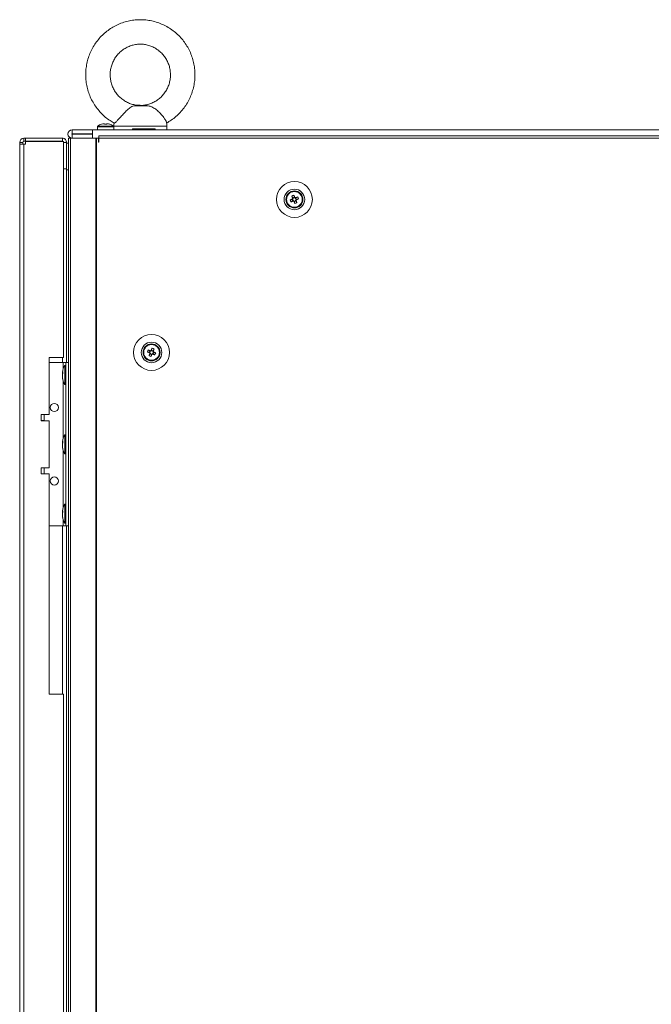
# Model space of a CAD drawing. Units: millimetres. Extents: x -3786 to 4614, y -3385 to 2555.
# Drawn here: x -743 to -433, y -394 to 89 of the extents above; entities that cross this region are included whole.
import ezdxf

# ---------------------------------------------------------------- set-up
doc = ezdxf.new("R2010")
doc.units = ezdxf.units.MM
doc.header["$LTSCALE"] = 5

msp = doc.modelspace()

# ---------------------------------------------------------------- linework, layer by layer
at = {"color": 7, "linetype": 'Continuous', "lineweight": 18}
for p, q in [((-680.12, 46.83, 72.03), (-686.22, 46.83, 72.03)), ((-681.68, 46.99, 72.03), (-685.03, 46.99, 72.03)), ((-680.12, 46.83, 72.03), (-681.68, 46.99, 72.03)), ((-716.97, 35, 72.03), (-716.97, 34.99, 72.03)), ((-707.02, 35, 72.03), (-716.97, 35, 72.03)), ((-716.97, 34.99, 72.03), (-707.02, 34.99, 72.03)), ((-716.97, 32.99, 72.03), (-716.97, 34.99, 72.03)), ((-707.02, 35, 72.03), (-706.92, 35, 72.03)), ((-707.02, 34.99, 72.03), (-706.92, 34.99, 72.03)), ((-707.02, 32.99, 72.03), (-707.02, 34.99, 72.03)), ((-704.52, 35, 72.03), (-706.92, 35, 72.03)), ((-706.92, 30.89, 72.03), (-706.92, 34.99, 72.03)), ((-706.92, 34.99, 72.03), (-127.12, 34.99, 72.03)), ((-704.52, 36.54, 72.03), (-704.52, 34.99, 72.03)), ((-704.52, 34.99, 72.03), (-696.52, 34.99, 72.03)), ((-696.67, 36.83, 72.03), (-704.38, 36.83, 72.03)), ((-701.39, 38.02, 72.03), (-701.04, 38.02, 72.03)), ((-701.04, 37.76, 72.03), (-701.04, 38.02, 72.03)), ((-701.04, 37.76, 72.03), (-701.04, 37.76, 72.03)), ((-700.21, 34.99, 72.03), (-698.52, 34.99, 72.03)), ((-700.01, 38.02, 72.03), (-699.65, 38.02, 72.03)), ((-698.52, 34.99, 72.03), (-696.52, 34.99, 72.03)), ((-696.52, 36.87, 72.03), (-696.52, 34.99, 72.03)), ((-696.52, 34.99, 72.03), (-696.52, 36.54, 72.03)), ((-696.52, 35, 72.03), (-696.52, 35, 72.03)), ((-676.26, 35.49, 72.03), (-687.29, 35.49, 72.03)), ((-687.29, 34.99, 72.03), (-687.29, 35.49, 72.03)), ((-676.26, 34.99, 72.03), (-687.29, 34.99, 72.03)), ((-676.26, 35.49, 72.03), (-676.26, 34.99, 72.03)), ((-670.52, 34.99, 72.03), (-670.52, 36.87, 72.03)), ((-163.52, 35, 72.03), (-670.52, 35, 72.03)), ((-740.52, 30.9, 72.03), (-740.52, 30.89, 72.03)), ((-740.52, 30.9, 72.03), (-739.77, 30.9, 72.03)), ((-739.77, 30.89, 72.03), (-740.52, 30.89, 72.03)), ((-740.52, 29.39, 72.03), (-740.52, 30.89, 72.03)), ((-739.77, 29.39, 72.03), (-740.52, 29.39, 72.03)), ((-739.77, 30.9, 72.03), (-721.72, 30.9, 72.03)), ((-739.77, 30.89, 72.03), (-721.72, 30.89, 72.03)), ((-739.77, 29.39, 72.03), (-739.77, 30.89, 72.03)), ((-721.72, 29.39, 72.03), (-739.77, 29.39, 72.03)), ((-739.77, 29.21, 72.03), (-739.77, 29.22, 72.03)), ((-721.72, 29.22, 72.03), (-739.77, 29.22, 72.03)), ((-739.77, 29.21, 72.03), (-739.77, 28.04, 72.03)), ((-739.77, 29.21, 72.03), (-721.12, 29.21, 72.03)), ((-721.72, 30.89, 72.03), (-721.72, 30.9, 72.03)), ((-721.72, 29.39, 72.03), (-721.72, 30.89, 72.03)), ((-721.12, -76.61, 72.03), (-721.12, 29.21, 72.03)), ((-719.02, 32.95, 72.03), (-719.02, 32.94, 72.03)), ((-718.77, 30.9, 72.03), (-718.77, 30.89, 72.03)), ((-718.77, 30.89, 72.03), (-718.77, -1989.11, 72.03)), ((-717.3, 30.9, 72.03), (-718.75, 30.9, 72.03)), ((-717.52, 30.89, 72.03), (-718.75, 30.89, 72.03)), ((-717.52, 30.9, 72.03), (-717.73, 30.9, 72.03)), ((-717.73, 30.9, 72.03), (-717.57, 30.9, 72.03)), ((-717.73, 30.89, 72.03), (-717.73, -1989.11, 72.03)), ((-705.26, 30.89, 72.03), (-717.73, 30.89, 72.03)), ((-717.52, 30.89, 72.03), (-717.73, 30.89, 72.03)), ((-717.51, 30.9, 72.03), (-717.57, 30.9, 72.03)), ((-705.05, 30.89, 72.03), (-717.52, 30.89, 72.03)), ((-717.51, 30.9, 72.03), (-717.3, 30.9, 72.03)), ((-717.51, 30.89, 72.03), (-717.3, 30.89, 72.03)), ((-717.3, 30.9, 72.03), (-717.13, 30.9, 72.03)), ((-717.3, 30.9, 72.03), (-717.13, 30.9, 72.03)), ((-716.97, 32.99, 72.03), (-707.02, 32.99, 72.03)), ((-716.97, 32.9, 72.03), (-716.97, 32.89, 72.03)), ((-707.02, 32.9, 72.03), (-716.97, 32.9, 72.03)), ((-716.97, 32.89, 72.03), (-716.97, 30.89, 72.03)), ((-716.97, 32.89, 72.03), (-707.02, 32.89, 72.03)), ((-716.97, 30.89, 72.03), (-707.02, 30.89, 72.03)), ((-706.92, 32.99, 72.03), (-707.02, 32.99, 72.03)), ((-707.02, 32.89, 72.03), (-707.02, 32.9, 72.03)), ((-707.02, 32.89, 72.03), (-707.02, 30.89, 72.03)), ((-707.02, 31, 72.03), (-706.92, 31, 72.03)), ((-706.92, 31, 72.03), (-707.02, 31, 72.03)), ((-706.92, 30.99, 72.03), (-707.02, 30.99, 72.03)), ((-707.02, 30.99, 72.03), (-706.92, 30.99, 72.03)), ((-707.02, 30.89, 72.03), (-706.92, 30.89, 72.03)), ((-706.92, 30.89, 72.03), (-703.92, 30.89, 72.03)), ((-704.94, 30.89, 72.03), (-705.26, 30.89, 72.03)), ((-705.26, 30.89, 72.03), (-705.05, 30.89, 72.03)), ((-705.26, 30.89, 72.03), (-705.26, -1989.11, 72.03)), ((-705.05, 30.89, 72.03), (-705.05, 30.89, 72.03)), ((-704.94, 30.89, 72.03), (-705.05, 30.89, 72.03)), ((-704.82, 30.89, 72.03), (-705.03, 30.89, 72.03)), ((-704.94, 30.89, 72.03), (-704.94, -1989.11, 72.03)), ((-704.02, 30.89, 72.03), (-704.94, 30.89, 72.03)), ((-704.89, 30.89, 72.03), (-704.94, 30.89, 72.03)), ((-704.02, 30.89, 72.03), (-704.89, 30.89, 72.03)), ((-704.82, 30.89, 72.03), (-704.72, 30.89, 72.03)), ((-704.02, 28.89, 72.03), (-704.02, 30.89, 72.03)), ((-703.92, 30.89, 72.03), (-704.02, 30.89, 72.03)), ((-132.12, 32.14, 72.03), (-703.92, 32.14, 72.03)), ((-703.92, 30.89, 72.03), (-703.92, 32.14, 72.03)), ((-703.92, 28.89, 72.03), (-703.92, 30.89, 72.03)), ((-132.12, 30.89, 72.03), (-703.92, 30.89, 72.03)), ((-742.62, 28.8, 72.03), (-742.62, 28.79, 72.03)), ((-741.12, 28.79, 72.03), (-742.62, 28.79, 72.03)), ((-742.62, 28.79, 72.03), (-742.62, 28.04, 72.03)), ((-740.52, 28.04, 72.03), (-742.62, 28.04, 72.03)), ((-741.12, 28.04, 72.03), (-742.62, 28.04, 72.03)), ((-742.62, 28.04, 72.03), (-742.62, -1986.26, 72.03)), ((-741.12, 28.79, 72.03), (-741.12, 28.04, 72.03)), ((-741.12, 28.05, 72.03), (-740.52, 28.05, 72.03)), ((-741.12, 28.05, 72.03), (-740.52, 28.05, 72.03)), ((-740.52, 28.04, 72.03), (-741.12, 28.04, 72.03)), ((-739.77, 28.05, 72.03), (-740.52, 28.05, 72.03)), ((-740.52, 28.04, 72.03), (-740.52, -1986.26, 72.03)), ((-740.52, 28.04, 72.03), (-739.77, 28.04, 72.03)), ((-721.12, 28.79, 72.03), (-719.62, 28.79, 72.03)), ((-719.62, 28.79, 72.03), (-719.62, 28.8, 72.03)), ((-719.62, 15.89, 72.03), (-719.62, 28.79, 72.03)), ((-719.62, 28.4, 72.03), (-718.77, 28.4, 72.03)), ((-703.92, 28.89, 72.03), (-704.02, 28.89, 72.03)), ((-719.62, 15.89, 72.03), (-721.12, 15.89, 72.03)), ((-719.62, 15.83, 72.03), (-719.62, 15.39, 72.03)), ((-719.62, 15.39, 72.03), (-719.62, -79.11, 72.03)), ((-609.67, -0.33, 72.03), (-608.74, 0.05, 72.03)), ((-609.24, 2.54, 72.03), (-608.87, 1.61, 72.03)), ((-609.13, 1, 72.03), (-608.74, 0.05, 72.03)), ((-607.91, 2, 72.03), (-608.87, 1.61, 72.03)), ((-608.75, 1.33, 72.03), (-608.87, 1.61, 72.03)), ((-608.46, 0.16, 72.03), (-608.74, 0.05, 72.03)), ((-608.13, -0.21, 72.03), (-608.25, 0.07, 72.03)), ((-608.13, -0.21, 72.03), (-607.18, 0.17, 72.03)), ((-606.92, 0.78, 72.03), (-607.3, 1.74, 72.03)), ((-606.92, 0.78, 72.03), (-607.2, 0.67, 72.03)), ((-605.99, 1.15, 72.03), (-606.92, 0.78, 72.03)), ((-607.76, -1.14, 72.03), (-608.13, -0.21, 72.03)), ((-721.12, -76.61, 72.03), (-728.12, -76.61, 72.03)), ((-728.12, -76.61, 72.03), (-728.12, -104.61, 72.03)), ((-680.06, -73.85, 72.03), (-679.13, -74.22, 72.03)), ((-678.74, -73.26, 72.03), (-679.13, -74.22, 72.03)), ((-678.84, -74.33, 72.03), (-679.13, -74.22, 72.03)), ((-678.87, -74.83, 72.03), (-677.91, -75.21, 72.03)), ((-678.28, -76.14, 72.03), (-677.91, -75.21, 72.03)), ((-677.18, -73.39, 72.03), (-678.13, -73, 72.03)), ((-677.8, -74.93, 72.03), (-677.91, -75.21, 72.03)), ((-677.3, -74.95, 72.03), (-677.59, -74.84, 72.03)), ((-677.3, -74.95, 72.03), (-676.92, -74, 72.03)), ((-676.37, -75.33, 72.03), (-677.3, -74.95, 72.03)), ((-677.18, -73.39, 72.03), (-677.29, -73.67, 72.03)), ((-676.8, -72.46, 72.03), (-677.18, -73.39, 72.03)), ((-728.12, -79.11, 72.03), (-721.32, -79.11, 72.03)), ((-721.32, -79.11, 72.03), (-718.77, -79.11, 72.03)), ((-721.32, -79.11, 72.03), (-720.02, -79.11, 72.03)), ((-720.02, -80.46, 72.03), (-720.57, -80.46, 72.03)), ((-720.57, -89.76, 72.03), (-720.57, -80.46, 72.03)), ((-720.02, -159.11, 72.03), (-720.02, -79.11, 72.03)), ((-720.02, -79.11, 72.03), (-718.77, -79.11, 72.03)), ((-720.02, -79.11, 72.03), (-720.02, -79.11, 72.03)), ((-721.71, -84.03, 72.03), (-721.71, -84.27, 72.03)), ((-721.71, -84.27, 72.03), (-721.43, -84.28, 72.03)), ((-721.71, -85, 72.03), (-721.71, -84.43, 72.03)), ((-721.71, -84.43, 72.03), (-721.45, -84.45, 72.03)), ((-721.71, -85.22, 72.03), (-721.71, -85.79, 72.03)), ((-721.71, -86.18, 72.03), (-721.71, -85.95, 72.03)), ((-720.57, -89.76, 72.03), (-720.02, -89.76, 72.03)), ((-728.12, -104.61, 72.03), (-732.12, -104.61, 72.03)), ((-732.12, -104.61, 72.03), (-732.12, -107.61, 72.03)), ((-730.62, -107.51, 72.03), (-730.62, -104.61, 72.03)), ((-732.12, -107.61, 72.03), (-728.12, -107.61, 72.03)), ((-728.12, -107.61, 72.03), (-728.12, -130.61, 72.03)), ((-720.02, -114.46, 72.03), (-720.57, -114.46, 72.03)), ((-720.57, -123.76, 72.03), (-720.57, -114.46, 72.03)), ((-721.71, -118.03, 72.03), (-721.71, -118.27, 72.03)), ((-721.71, -118.27, 72.03), (-721.43, -118.28, 72.03)), ((-721.71, -119, 72.03), (-721.71, -118.43, 72.03)), ((-721.71, -118.43, 72.03), (-721.45, -118.45, 72.03)), ((-721.71, -119.22, 72.03), (-721.71, -119.79, 72.03)), ((-721.71, -120.18, 72.03), (-721.71, -119.95, 72.03)), ((-720.57, -123.76, 72.03), (-720.02, -123.76, 72.03)), ((-728.12, -130.61, 72.03), (-732.12, -130.61, 72.03)), ((-732.12, -130.61, 72.03), (-732.12, -133.61, 72.03)), ((-732.12, -130.71, 72.03), (-730.63, -130.71, 72.03)), ((-732.12, -133.61, 72.03), (-728.12, -133.61, 72.03)), ((-728.12, -133.61, 72.03), (-732.12, -133.61, 72.03)), ((-730.62, -133.61, 72.03), (-730.62, -130.71, 72.03)), ((-728.12, -133.61, 72.03), (-728.12, -241.61, 72.03)), ((-728.12, -133.61, 72.03), (-728.12, -133.61, 72.03)), ((-720.02, -148.46, 72.03), (-720.57, -148.46, 72.03)), ((-720.57, -157.76, 72.03), (-720.57, -148.46, 72.03)), ((-721.71, -152.03, 72.03), (-721.71, -152.27, 72.03)), ((-721.71, -152.27, 72.03), (-721.43, -152.28, 72.03)), ((-721.71, -153, 72.03), (-721.71, -152.43, 72.03)), ((-721.71, -152.43, 72.03), (-721.45, -152.45, 72.03)), ((-721.71, -153.22, 72.03), (-721.71, -153.79, 72.03)), ((-721.71, -154.18, 72.03), (-721.71, -153.95, 72.03)), ((-728.12, -159.11, 72.03), (-721.32, -159.11, 72.03)), ((-721.32, -159.11, 72.03), (-720.02, -159.11, 72.03)), ((-720.57, -157.76, 72.03), (-720.02, -157.76, 72.03)), ((-720.02, -159.11, 72.03), (-718.77, -159.11, 72.03)), ((-719.62, -159.11, 72.03), (-719.62, -639.11, 72.03)), ((-728.12, -241.61, 72.03), (-721.12, -241.61, 72.03)), ((-721.12, -636.61, 72.03), (-721.12, -241.61, 72.03))]:
    msp.add_line(p, q, dxfattribs=at)
at = {"color": 8, "linetype": 'Continuous', "lineweight": 18}
for p, q in [((-704.52, 36.54, 72.03), (-696.52, 36.54, 72.03)), ((-696.37, 36.87, 72.03), (-696.52, 36.87, 72.03)), ((-670.52, 36.87, 72.03), (-696.37, 36.87, 72.03)), ((-721.72, 29.22, 72.03), (-721.72, 29.21, 72.03)), ((-717.3, 30.89, 72.03), (-717.3, 30.9, 72.03)), ((-706.92, 30.89, 72.03), (-707.02, 30.89, 72.03)), ((-740.52, 28.04, 72.03), (-740.52, 28.05, 72.03)), ((-719.62, 28.39, 72.03), (-718.77, 28.39, 72.03)), ((-719.62, 15.39, 72.03), (-718.77, 15.39, 72.03)), ((-721.72, -79.11, 72.03), (-721.72, -76.61, 72.03)), ((-721.32, -82.2, 72.03), (-721.32, -79.11, 72.03)), ((-718.77, -79.11, 72.03), (-720.02, -79.11, 72.03)), ((-721.32, -116.2, 72.03), (-721.32, -88.01, 72.03)), ((-721.32, -150.2, 72.03), (-721.32, -122.01, 72.03)), ((-721.72, -241.61, 72.03), (-721.72, -159.11, 72.03)), ((-721.32, -159.11, 72.03), (-721.32, -156.01, 72.03))]:
    msp.add_line(p, q, dxfattribs=at)
at = {"color": 7, "linetype": 'Continuous', "lineweight": 18, "elevation": 72.03, "flags": 128}
for points in [[(-702.51, 37.76), (-702.51, 37.77), (-702.51, 37.78), (-702.52, 37.78), (-702.52, 37.78), (-702.52, 37.78), (-702.51, 37.78), (-702.51, 37.77), (-702.51, 37.76)], [(-701.04, 38.02), (-701.04, 38), (-701.04, 37.97), (-701.04, 37.94), (-701.04, 37.91), (-701.04, 37.88), (-701.04, 37.84), (-701.04, 37.81), (-701.04, 37.76)], [(-700.01, 37.76), (-700.01, 37.81), (-700.01, 37.84), (-700.01, 37.88), (-700.01, 37.91), (-700.01, 37.94), (-700.01, 37.97), (-700.01, 38), (-700.01, 38.02)], [(-698.53, 37.78), (-698.53, 37.78), (-698.53, 37.78), (-698.53, 37.78), (-698.53, 37.77), (-698.54, 37.76)], [(-687.29, 34.99), (-689.38, 34.99), (-691.3, 34.99), (-692.98, 34.99), (-694.37, 34.99), (-695.44, 34.99), (-696.16, 34.99), (-696.49, 34.99), (-696.52, 34.99)], [(-670.52, 34.99), (-670.6, 34.99), (-671.04, 34.99), (-671.86, 34.99), (-673.03, 34.99), (-674.51, 34.99), (-676.26, 34.99)], [(-609.02, 1.05), (-609.15, 0.99), (-609.28, 0.94), (-609.41, 0.89), (-609.54, 0.84), (-609.67, 0.78), (-609.8, 0.73), (-609.93, 0.68), (-610.06, 0.63)], [(-609.67, -0.33), (-609.54, -0.27), (-609.42, -0.22), (-609.29, -0.17), (-609.16, -0.12), (-609.03, -0.07), (-608.9, -0.02), (-608.77, 0.04), (-608.64, 0.09)], [(-609.24, 2.54), (-609.19, 2.41), (-609.14, 2.29), (-609.09, 2.16), (-609.03, 2.03), (-608.98, 1.9), (-608.93, 1.77), (-608.88, 1.64), (-608.82, 1.51)], [(-607.87, 1.89), (-607.92, 2.02), (-607.97, 2.15), (-608.03, 2.28), (-608.08, 2.41), (-608.13, 2.54), (-608.18, 2.67), (-608.23, 2.8), (-608.28, 2.93)], [(-606.37, 2.11), (-606.5, 2.06), (-606.63, 2.01), (-606.76, 1.96), (-606.89, 1.9), (-607.02, 1.85), (-607.15, 1.8), (-607.28, 1.75), (-607.41, 1.69)], [(-606.8, -0.76), (-606.86, -0.63), (-606.91, -0.5), (-606.96, -0.37), (-607.01, -0.25), (-607.06, -0.12), (-607.12, 0.02), (-607.17, 0.15), (-607.22, 0.28)], [(-607.02, 0.74), (-606.89, 0.79), (-606.76, 0.84), (-606.63, 0.9), (-606.5, 0.95), (-606.37, 1), (-606.24, 1.05), (-606.12, 1.1), (-605.99, 1.15)], [(-608.18, -0.11), (-608.12, -0.24), (-608.07, -0.37), (-608.02, -0.5), (-607.97, -0.63), (-607.91, -0.76), (-607.86, -0.89), (-607.81, -1.01), (-607.76, -1.14)], [(-677.76, -72.07), (-677.81, -72.2), (-677.86, -72.33), (-677.91, -72.46), (-677.97, -72.59), (-678.02, -72.72), (-678.07, -72.85), (-678.12, -72.98), (-678.18, -73.11)], [(-680.06, -73.85), (-679.93, -73.9), (-679.8, -73.95), (-679.67, -74), (-679.54, -74.05), (-679.41, -74.1), (-679.28, -74.16), (-679.15, -74.21), (-679.02, -74.26)], [(-678.64, -73.31), (-678.77, -73.25), (-678.9, -73.2), (-679.03, -73.15), (-679.16, -73.1), (-679.29, -73.04), (-679.42, -72.99), (-679.54, -72.94), (-679.67, -72.89)], [(-678.82, -74.72), (-678.88, -74.85), (-678.93, -74.98), (-678.98, -75.12), (-679.03, -75.25), (-679.09, -75.37), (-679.14, -75.5), (-679.19, -75.63), (-679.24, -75.76)], [(-678.28, -76.14), (-678.23, -76.01), (-678.18, -75.89), (-678.13, -75.76), (-678.08, -75.63), (-678.03, -75.5), (-677.97, -75.37), (-677.92, -75.24), (-677.87, -75.11)], [(-677.41, -74.91), (-677.28, -74.96), (-677.15, -75.02), (-677.02, -75.07), (-676.89, -75.12), (-676.76, -75.17), (-676.63, -75.22), (-676.5, -75.27), (-676.37, -75.33)], [(-677.22, -73.49), (-677.17, -73.36), (-677.12, -73.23), (-677.06, -73.1), (-677.01, -72.97), (-676.96, -72.84), (-676.91, -72.71), (-676.86, -72.59), (-676.8, -72.46)], [(-675.99, -74.37), (-676.12, -74.32), (-676.24, -74.27), (-676.37, -74.22), (-676.5, -74.16), (-676.63, -74.11), (-676.76, -74.06), (-676.89, -74.01), (-677.02, -73.95)], [(-721.68, -85.11), (-721.69, -85.07), (-721.71, -85)], [(-730.62, -107.51), (-730.74, -107.51), (-731.19, -107.51), (-731.95, -107.51), (-732.12, -107.51)], [(-721.68, -119.11), (-721.69, -119.07), (-721.71, -119)], [(-721.68, -153.11), (-721.69, -153.07), (-721.71, -153)]]:
    msp.add_lwpolyline(points, dxfattribs=at)
at = {"color": 7, "linetype": 'Continuous', "lineweight": 18}
for centre, radius in [((-608.02, 0.89, 72.03), 8.8), ((-608.02, 0.89, 72.03), 5.04), ((-608.02, 0.89, 72.03), 4.18), ((-608.02, 0.89, 72.03), 4), ((-608.02, 0.89, 72.03), 3.85), ((-678.02, -74.11, 72.03), 8.8), ((-678.02, -74.11, 72.03), 5.04), ((-678.02, -74.11, 72.03), 4.18), ((-678.02, -74.11, 72.03), 4), ((-678.02, -74.11, 72.03), 3.85), ((-725.62, -101.11, 72.03), 2), ((-725.62, -137.11, 72.03), 2)]:
    msp.add_circle(centre, radius, dxfattribs=at)
for centre, radius, start, end in [((-716.97, 32.95, 72.03), 2.05, 90, 180), ((-716.97, 32.94, 72.03), 2.05, 90, 270), ((-700.52, 31.59, 72.03), 6.5, 107.8626, 126.3584), ((-700.52, 31.59, 72.03), 6.48, 97.6968, 107.8351), ((-700.52, 30.64, 72.03), 7.14, 85.8633, 94.1367), ((-700.52, 31.59, 72.03), 6.48, 72.1649, 82.3032), ((-700.52, 31.59, 72.03), 6.5, 53.6416, 72.1374), ((-740.52, 28.8, 72.03), 2.1, 90, 180), ((-740.52, 28.79, 72.03), 2.1, 90, 180), ((-740.52, 28.79, 72.03), 0.6, 90, 180), ((-721.72, 28.79, 72.03), 2.1, 0, 90), ((-721.72, 28.79, 72.03), 0.6, 44.8594, 90), ((-716.97, 32.94, 72.03), 0.05, 90, 270), ((-716.97, 32.95, 72.03), 0.05, 183.401, 270), ((-608.02, 0.89, 72.03), 4, 360, 111.8796), ((-608.02, 0.89, 72.03), 4, 111.8796, 180), ((-596.55, 5.5, 72.03), 14.36, 199.8242, 203.9347), ((-603.42, -10.57, 72.03), 14.34, 109.8227, 113.938), ((-608.02, 0.89, 72.03), 1.01, 142.5665, 171.1927), ((-608.02, 0.89, 72.03), 0.851, 164.6385, 239.1207), ((-608.02, 0.89, 72.03), 0.851, 149.1207, 164.6385), ((-608.02, 0.89, 72.03), 0.851, 74.6385, 149.1207), ((-608.02, 0.89, 72.03), 1.01, 232.5665, 261.1927), ((-608.02, 0.89, 72.03), 0.851, 239.1207, 254.6385), ((-608.02, 0.89, 72.03), 0.851, 254.6385, 329.1207), ((-608.02, 0.89, 72.03), 1.01, 52.5665, 81.1927), ((-608.02, 0.89, 72.03), 0.851, 59.1207, 74.6385), ((-608.02, 0.89, 72.03), 0.851, 344.6385, 59.1207), ((-608.02, 0.89, 72.03), 0.851, 329.1207, 344.6385), ((-608.02, 0.89, 72.03), 1.01, 322.5665, 351.1927), ((-619.58, -3.75, 72.03), 14.44, 19.8363, 23.9226), ((-612.65, 12.42, 72.03), 14.42, 289.8337, 293.927), ((-678.02, -74.11, 72.03), 4, 68.1204, 180), ((-682.67, -85.69, 72.03), 14.48, 66.0811, 70.1579), ((-678.02, -74.11, 72.03), 4, 360, 68.1204), ((-666.55, -78.72, 72.03), 14.36, 156.0648, 160.1763), ((-673.45, -62.71, 72.03), 14.27, 246.0516, 250.1874), ((-678.02, -74.11, 72.03), 1.01, 188.8073, 217.4335), ((-678.02, -74.11, 72.03), 0.851, 120.8793, 195.3615), ((-678.02, -74.11, 72.03), 0.851, 195.3615, 210.8793), ((-678.02, -74.11, 72.03), 0.851, 210.8793, 285.3615), ((-678.02, -74.11, 72.03), 1.01, 98.8073, 127.4335), ((-678.02, -74.11, 72.03), 0.851, 105.3615, 120.8793), ((-678.02, -74.11, 72.03), 0.851, 30.8793, 105.3615), ((-678.02, -74.11, 72.03), 1.01, 278.8073, 307.4335), ((-678.02, -74.11, 72.03), 0.851, 285.3615, 300.8793), ((-678.02, -74.11, 72.03), 0.851, 300.8793, 15.3615), ((-678.02, -74.11, 72.03), 0.851, 15.3615, 30.8793), ((-678.02, -74.11, 72.03), 1.01, 8.8073, 37.4335), ((-689.54, -69.48, 72.03), 14.41, 336.0722, 340.1689), ((-712.16, -85.11, 72.03), 9.61, 151.0594, 171.9316), ((-719.95, -84.75, 72.03), 1.83, 144.2585, 164.6921), ((-719.95, -85.7, 72.03), 1.82, 144.2429, 164.7077), ((-713.5, -84.9, 72.03), 8.26, 186.1549, 196.1643), ((-713.5, -85.3, 72.03), 8.26, 186.1575, 196.1636), ((-712.16, -85.11, 72.03), 9.61, 188.0684, 208.9406), ((-712.46, -84.16, 72.03), 8.98, 176.963, 183.037), ((-719.91, -87.4, 72.03), 1.54, 172.6556, 187.3444), ((-725.62, -101.11, 72.03), 2, 180, 0), ((-712.16, -119.11, 72.03), 9.61, 151.0594, 171.9316), ((-719.95, -118.75, 72.03), 1.82, 144.2526, 164.698), ((-719.95, -119.7, 72.03), 1.83, 144.2647, 164.686), ((-713.49, -118.9, 72.03), 8.27, 186.1594, 196.1598), ((-713.49, -119.3, 72.03), 8.27, 186.1574, 196.1618), ((-712.16, -119.11, 72.03), 9.61, 188.0684, 208.9406), ((-712.46, -118.16, 72.03), 8.98, 176.9622, 183.0378), ((-719.91, -121.4, 72.03), 1.54, 172.6556, 187.3444), ((-725.62, -137.11, 72.03), 2, 180, 0), ((-712.16, -153.11, 72.03), 9.61, 151.0594, 171.9316), ((-719.95, -152.75, 72.03), 1.82, 144.2429, 164.7077), ((-719.95, -153.7, 72.03), 1.82, 144.2526, 164.698), ((-713.5, -152.9, 72.03), 8.26, 186.1575, 196.1636), ((-713.49, -153.3, 72.03), 8.27, 186.1594, 196.1598), ((-712.46, -152.16, 72.03), 8.98, 176.9625, 183.0375), ((-712.16, -153.11, 72.03), 9.61, 188.0684, 208.9406), ((-719.91, -155.4, 72.03), 1.54, 172.6567, 187.3433)]:
    msp.add_arc(centre, radius, start, end, dxfattribs=at)
for points, knots in [([(-683.52, 88.99, 72.03), (-684.09, 88.98, 72.03), (-685.63, 88.95, 72.03), (-688.13, 88.64, 72.03), (-690.95, 87.98, 72.03), (-693.69, 87.02, 72.03), (-696.31, 85.77, 72.03), (-698.78, 84.24, 72.03), (-701.07, 82.44, 72.03), (-703.16, 80.41, 72.03), (-705.02, 78.16, 72.03), (-706.62, 75.73, 72.03), (-707.96, 73.13, 72.03), (-709.01, 70.4, 72.03), (-709.76, 67.57, 72.03), (-710.2, 64.68, 72.03), (-710.34, 61.75, 72.03), (-710.15, 58.83, 72.03), (-709.66, 55.94, 72.03), (-708.86, 53.13, 72.03), (-707.76, 50.42, 72.03), (-706.37, 47.84, 72.03), (-704.72, 45.43, 72.03), (-702.82, 43.21, 72.03), (-700.7, 41.22, 72.03), (-698.53, 39.56, 72.03), (-697, 38.69, 72.03), (-696.31, 38.3, 72.03)], [0, 0, 0, 0, 0.0244155, 0.0653039, 0.1062031, 0.1471043, 0.1880101, 0.2289224, 0.2698444, 0.3107786, 0.3517236, 0.3926828, 0.4336545, 0.4746391, 0.5156354, 0.5566417, 0.5976555, 0.6386749, 0.679698, 0.7207188, 0.7617381, 0.8027502, 0.8437552, 0.8847497, 0.9257318, 0.9667017, 1, 1, 1, 1]), ([(-670.71, 38.29, 72.03), (-669.9, 38.76, 72.03), (-668.26, 39.73, 72.03), (-666, 41.51, 72.03), (-663.91, 43.53, 72.03), (-662.04, 45.78, 72.03), (-660.43, 48.21, 72.03), (-659.09, 50.81, 72.03), (-658.04, 53.53, 72.03), (-657.28, 56.36, 72.03), (-656.83, 59.25, 72.03), (-656.69, 62.18, 72.03), (-656.87, 65.1, 72.03), (-657.36, 67.99, 72.03), (-658.16, 70.81, 72.03), (-659.25, 73.52, 72.03), (-660.63, 76.1, 72.03), (-662.27, 78.51, 72.03), (-664.17, 80.73, 72.03), (-666.29, 82.73, 72.03), (-668.62, 84.49, 72.03), (-671.11, 85.98, 72.03), (-673.76, 87.19, 72.03), (-676.51, 88.11, 72.03), (-679.35, 88.71, 72.03), (-681.7, 88.97, 72.03), (-683.09, 88.99, 72.03), (-683.52, 88.99, 72.03)], [0, 0, 0, 0, 0.039545, 0.080468, 0.121402, 0.162348, 0.203307, 0.24428, 0.285264, 0.326262, 0.367268, 0.408282, 0.449303, 0.490326, 0.531347, 0.572367, 0.61338, 0.654386, 0.695381, 0.736365, 0.777335, 0.818293, 0.859237, 0.90017, 0.941091, 0.982003, 1, 1, 1, 1]), ([(-683.53, 47.02, 72.03), (-684.08, 47.03, 72.03), (-685.34, 47.04, 72.03), (-687.29, 47.44, 72.03), (-689.33, 48.14, 72.03), (-691.24, 49.15, 72.03), (-692.99, 50.42, 72.03), (-694.54, 51.93, 72.03), (-695.86, 53.66, 72.03), (-696.91, 55.56, 72.03), (-697.69, 57.59, 72.03), (-698.17, 59.72, 72.03), (-698.34, 61.89, 72.03), (-698.2, 64.06, 72.03), (-697.75, 66.19, 72.03), (-697, 68.23, 72.03), (-695.97, 70.14, 72.03), (-694.69, 71.88, 72.03), (-693.16, 73.42, 72.03), (-691.44, 74.71, 72.03), (-689.55, 75.74, 72.03), (-687.53, 76.48, 72.03), (-685.5, 76.92, 72.03), (-684.15, 76.97, 72.03), (-683.52, 76.99, 72.03)], [0, 0, 0, 0, 0.0355951, 0.0819913, 0.1283742, 0.1747243, 0.2210272, 0.2672732, 0.3134578, 0.3595814, 0.4056496, 0.4516747, 0.4976661, 0.5436392, 0.5896058, 0.6355809, 0.6815774, 0.727614, 0.7737005, 0.8198444, 0.8660515, 0.9123197, 0.9586426, 1, 1, 1, 1]), ([(-683.52, 76.99, 72.03), (-683.2, 76.99, 72.03), (-682.17, 76.97, 72.03), (-680.44, 76.71, 72.03), (-678.37, 76.11, 72.03), (-676.41, 75.2, 72.03), (-674.6, 74.02, 72.03), (-672.98, 72.58, 72.03), (-671.59, 70.92, 72.03), (-670.44, 69.08, 72.03), (-669.57, 67.08, 72.03), (-668.99, 64.98, 72.03), (-668.72, 62.82, 72.03), (-668.75, 60.64, 72.03), (-669.1, 58.49, 72.03), (-669.75, 56.42, 72.03), (-670.68, 54.46, 72.03), (-671.89, 52.66, 72.03), (-673.33, 51.05, 72.03), (-674.99, 49.68, 72.03), (-676.83, 48.56, 72.03), (-678.81, 47.71, 72.03), (-680.89, 47.19, 72.03), (-682.48, 46.96, 72.03), (-683.36, 47.01, 72.03), (-683.53, 47.02, 72.03)], [0, 0, 0, 0, 0.020485, 0.066817, 0.113176, 0.159506, 0.205795, 0.252029, 0.298203, 0.344316, 0.390373, 0.43638, 0.482348, 0.528295, 0.574232, 0.620172, 0.666128, 0.712119, 0.758156, 0.804248, 0.850403, 0.89662, 0.942895, 0.989217, 1, 1, 1, 1]), ([(-686.22, 46.83, 72.03), (-686.86, 46.66, 72.03), (-688.13, 46.32, 72.03), (-689.83, 44.85, 72.03), (-691.54, 43.11, 72.03), (-693.05, 41.43, 72.03), (-694.37, 39.95, 72.03), (-695.39, 38.88, 72.03), (-696.08, 38.28, 72.03), (-696.23, 38.32, 72.03), (-696.3, 38.33, 72.03)], [0, 0, 0, 0, 0.162712, 0.325822, 0.450314, 0.575157, 0.691158, 0.80285, 0.913212, 1, 1, 1, 1]), ([(-685.03, 46.99, 72.03), (-685.31, 46.95, 72.03), (-685.67, 46.9, 72.03), (-686.12, 46.84, 72.03), (-686.22, 46.83, 72.03)], [0, 0, 0, 0, 0.765445, 1, 1, 1, 1]), ([(-683.52, 46.99, 72.03), (-683.52, 46.99, 72.03), (-684.03, 46.99, 72.03), (-684.53, 46.99, 72.03), (-685.03, 46.99, 72.03)], [0, 0, 0, 0, 0.012245, 1, 1, 1, 1]), ([(-681.68, 46.99, 72.03), (-682.29, 46.99, 72.03), (-682.9, 46.99, 72.03), (-683.51, 46.99, 72.03), (-683.52, 46.99, 72.03)], [0, 0, 0, 0, 0.987751, 1, 1, 1, 1]), ([(-670.71, 38.6, 72.03), (-670.71, 38.66, 72.03), (-670.72, 38.87, 72.03), (-671.17, 39.75, 72.03), (-672.02, 41.07, 72.03), (-673.23, 42.61, 72.03), (-674.71, 44.14, 72.03), (-676.44, 45.51, 72.03), (-678.21, 46.49, 72.03), (-679.51, 46.72, 72.03), (-680.12, 46.83, 72.03)], [0, 0, 0, 0, 0.057238, 0.183774, 0.310461, 0.438213, 0.569386, 0.708545, 0.863972, 1, 1, 1, 1]), ([(-704.37, 36.83, 72.03), (-704.39, 36.82, 72.03), (-704.45, 36.77, 72.03), (-704.5, 36.67, 72.03), (-704.53, 36.58, 72.03), (-704.52, 36.54, 72.03), (-704.52, 36.54, 72.03)], [0, 0, 0, 0, 0.261943, 0.601684, 0.970637, 1, 1, 1, 1]), ([(-696.53, 36.55, 72.03), (-696.53, 36.59, 72.03), (-696.54, 36.66, 72.03), (-696.59, 36.76, 72.03), (-696.65, 36.82, 72.03), (-696.69, 36.84, 72.03), (-696.71, 36.85, 72.03)], [0, 0, 0, 0, 0.317787, 0.603632, 0.841068, 1, 1, 1, 1]), ([(-696.35, 38.6, 72.03), (-696.36, 38.54, 72.03), (-696.51, 37.98, 72.03), (-696.51, 37.4, 72.03), (-696.5, 36.88, 72.03)], [0, 0, 0, 0, 0.106596, 1, 1, 1, 1]), ([(-670.53, 36.87, 72.03), (-670.52, 36.92, 72.03), (-670.48, 37.5, 72.03), (-670.59, 38.08, 72.03), (-670.68, 38.6, 72.03)], [0, 0, 0, 0, 0.093038, 1, 1, 1, 1]), ([(-721.72, 30.9, 72.03), (-721.45, 30.87, 72.03), (-720.9, 30.8, 72.03), (-720.2, 30.32, 72.03), (-719.72, 29.62, 72.03), (-719.65, 29.07, 72.03), (-719.62, 28.8, 72.03)], [0, 0, 0, 0, 0.2500028, 0.5000121, 0.7500102, 1, 1, 1, 1]), ([(-608.84, 1.12, 72.03), (-608.85, 1.12, 72.03), (-608.9, 1.09, 72.03), (-608.96, 1.07, 72.03), (-609.01, 1.05, 72.03), (-609.02, 1.05, 72.03)], [0, 0, 0, 0, 0.069978, 0.886625, 1, 1, 1, 1]), ([(-608.82, 1.51, 72.03), (-608.82, 1.5, 72.03), (-608.8, 1.45, 72.03), (-608.78, 1.39, 72.03), (-608.75, 1.33, 72.03), (-608.75, 1.33, 72.03)], [0, 0, 0, 0, 0.113377, 0.930024, 1, 1, 1, 1]), ([(-608.64, 0.09, 72.03), (-608.63, 0.09, 72.03), (-608.58, 0.11, 72.03), (-608.52, 0.14, 72.03), (-608.46, 0.16, 72.03), (-608.46, 0.16, 72.03)], [0, 0, 0, 0, 0.113388, 0.930021, 1, 1, 1, 1]), ([(-608.25, 0.07, 72.03), (-608.25, 0.07, 72.03), (-608.22, 0.01, 72.03), (-608.2, -0.05, 72.03), (-608.18, -0.1, 72.03), (-608.18, -0.11, 72.03)], [0, 0, 0, 0, 0.0699797, 0.8866106, 1, 1, 1, 1]), ([(-607.8, 1.71, 72.03), (-607.8, 1.72, 72.03), (-607.82, 1.77, 72.03), (-607.84, 1.83, 72.03), (-607.86, 1.88, 72.03), (-607.87, 1.89, 72.03)], [0, 0, 0, 0, 0.0699758, 0.8866234, 1, 1, 1, 1]), ([(-607.41, 1.69, 72.03), (-607.42, 1.69, 72.03), (-607.47, 1.67, 72.03), (-607.53, 1.65, 72.03), (-607.58, 1.62, 72.03), (-607.59, 1.62, 72.03)], [0, 0, 0, 0, 0.113375, 0.930021, 1, 1, 1, 1]), ([(-607.22, 0.28, 72.03), (-607.22, 0.28, 72.03), (-607.24, 0.34, 72.03), (-607.27, 0.4, 72.03), (-607.29, 0.45, 72.03), (-607.29, 0.45, 72.03)], [0, 0, 0, 0, 0.113376, 0.93002, 1, 1, 1, 1]), ([(-607.2, 0.67, 72.03), (-607.2, 0.67, 72.03), (-607.14, 0.69, 72.03), (-607.08, 0.71, 72.03), (-607.03, 0.73, 72.03), (-607.02, 0.74, 72.03)], [0, 0, 0, 0, 0.069978, 0.886623, 1, 1, 1, 1]), ([(-679.02, -74.26, 72.03), (-679.01, -74.27, 72.03), (-678.96, -74.29, 72.03), (-678.9, -74.31, 72.03), (-678.85, -74.33, 72.03), (-678.84, -74.33, 72.03)], [0, 0, 0, 0, 0.113375, 0.930022, 1, 1, 1, 1]), ([(-678.75, -74.55, 72.03), (-678.75, -74.55, 72.03), (-678.78, -74.6, 72.03), (-678.8, -74.66, 72.03), (-678.82, -74.72, 72.03), (-678.82, -74.72, 72.03)], [0, 0, 0, 0, 0.069976, 0.886623, 1, 1, 1, 1]), ([(-678.46, -73.38, 72.03), (-678.46, -73.38, 72.03), (-678.52, -73.35, 72.03), (-678.58, -73.33, 72.03), (-678.63, -73.31, 72.03), (-678.64, -73.31, 72.03)], [0, 0, 0, 0, 0.069991, 0.886625, 1, 1, 1, 1]), ([(-678.18, -73.11, 72.03), (-678.18, -73.12, 72.03), (-678.2, -73.17, 72.03), (-678.22, -73.23, 72.03), (-678.25, -73.28, 72.03), (-678.25, -73.29, 72.03)], [0, 0, 0, 0, 0.113373, 0.930007, 1, 1, 1, 1]), ([(-677.87, -75.11, 72.03), (-677.86, -75.1, 72.03), (-677.84, -75.05, 72.03), (-677.82, -74.99, 72.03), (-677.8, -74.93, 72.03), (-677.8, -74.93, 72.03)], [0, 0, 0, 0, 0.113376, 0.93002, 1, 1, 1, 1]), ([(-677.59, -74.84, 72.03), (-677.58, -74.84, 72.03), (-677.53, -74.86, 72.03), (-677.47, -74.89, 72.03), (-677.42, -74.91, 72.03), (-677.41, -74.91, 72.03)], [0, 0, 0, 0, 0.069978, 0.886624, 1, 1, 1, 1]), ([(-677.29, -73.67, 72.03), (-677.29, -73.67, 72.03), (-677.27, -73.61, 72.03), (-677.24, -73.55, 72.03), (-677.22, -73.5, 72.03), (-677.22, -73.49, 72.03)], [0, 0, 0, 0, 0.069993, 0.886624, 1, 1, 1, 1]), ([(-677.02, -73.95, 72.03), (-677.03, -73.95, 72.03), (-677.08, -73.93, 72.03), (-677.14, -73.91, 72.03), (-677.2, -73.88, 72.03), (-677.2, -73.88, 72.03)], [0, 0, 0, 0, 0.113377, 0.930022, 1, 1, 1, 1])]:
    msp.add_open_spline(points, degree=3, knots=knots, dxfattribs=at)

doc.saveas('drawing.dxf')
